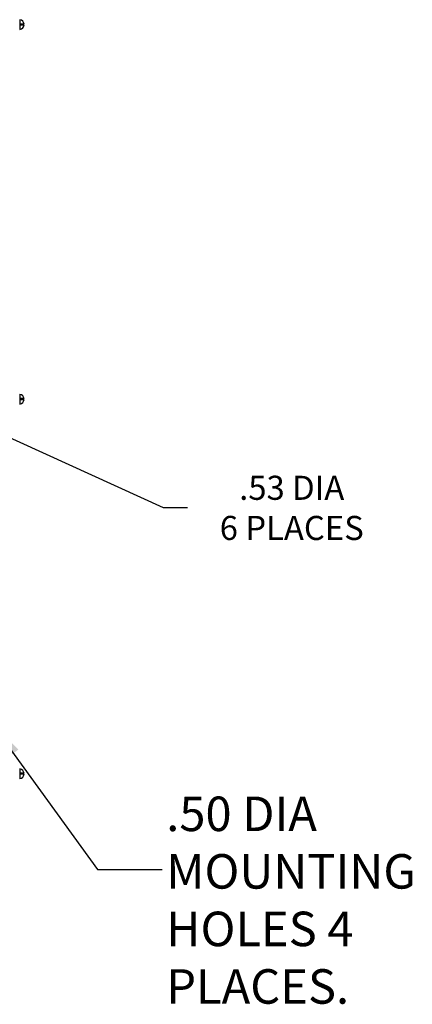
# Model space of a CAD drawing. Units: inches. Extents: x -28 to 114, y -44 to 50.
# Drawn here: x 8 to 22, y 4 to 40 of the extents above; entities that cross this region are included whole.
import ezdxf

# ---------------------------------------------------------------- set-up
doc = ezdxf.new("R2010")
doc.units = ezdxf.units.IN
doc.header["$LTSCALE"] = 0.25
doc.header["$MEASUREMENT"] = 0
doc.layers.add('DIM', color=3, linetype='Continuous')
doc.styles.add('MASTER', font='romans.shx', dxfattribs={"width": 0.8})
doc.dimstyles.new('ENGLISH', dxfattribs={"dimscale": 10.6666, "dimtxt": 0.125, "dimasz": 0.18, "dimexe": 0.18, "dimexo": 0.0625, "dimgap": 0.09, "dimtad": 0, "dimtih": 1, "dimtoh": 1, "dimzin": 0, "dimdsep": 46, "dimtxsty": 'Standard', "dimcen": 0.09, "dimadec": 0, "dimazin": 0, "dimtfac": 1, "dimtdec": 4, "dimtofl": 0, "dimtmove": 0, "dimatfit": 3, "dimfxl": 1, "dimtolj": 1, "dimtzin": 0, "dimarcsym": 0})

msp = doc.modelspace()

# ---------------------------------------------------------------- linework, layer by layer
for p, q in [((7.767, 40.307), (7.767, 40.145)), ((7.767, 40.145), (7.767, 39.942)), ((7.767, 40.145), (7.767, 39.942)), ((7.93, 40.145), (7.767, 40.145)), ((7.93, 40.145), (7.767, 40.145)), ((7.93, 40.105), (7.767, 40.105)), ((7.93, 40.105), (7.767, 40.105)), ((7.767, 26.307), (7.767, 26.145)), ((7.767, 26.145), (7.767, 25.942)), ((7.93, 26.145), (7.767, 26.145)), ((7.93, 26.105), (7.767, 26.105)), ((7.767, 12.307), (7.767, 12.145)), ((7.93, 12.145), (7.767, 12.145)), ((7.767, 12.145), (7.767, 11.942)), ((7.93, 12.105), (7.767, 12.105))]:
    msp.add_line(p, q)
for centre, start, end in [((7.747, 40.125), 6.2916, 82.9801), ((7.747, 40.125), 277.0199, 353.7084), ((7.747, 40.125), 277.0199, 353.7084), ((7.747, 26.125), 6.2916, 82.9801), ((7.747, 26.125), 277.0199, 353.7084), ((7.747, 12.125), 6.2916, 82.9801), ((7.747, 12.125), 277.0199, 353.7084)]:
    msp.add_arc(centre, 0.182, start, end)
at = {"layer": 'DIM'}
for p, q in [((13.136, 22.063), (0.298, 27.906)), ((14.036, 22.063), (13.136, 22.063))]:
    msp.add_line(p, q, dxfattribs=at)

# ---------------------------------------------------------------- texts
at = {"layer": 'DIM', "insert": (17.936, 22.063), "char_height": 0.9, "attachment_point": 5}
msp.add_mtext('\\A1;.53 DIA \\P6 PLACES', dxfattribs=at)
at = {"layer": 'DIM', "insert": (13.244, 7.403), "char_height": 1.28994, "attachment_point": 4, "style": 'MASTER'}
msp.add_mtext('\\A1;.50 DIA MOUNTING \\PHOLES 4 PLACES.', dxfattribs=at)

# ---------------------------------------------------------------- leaders
at = {"layer": 'DIM'}
msp.add_leader([(6.677, 14.056), (10.671, 8.554), (13.091, 8.554)], dimstyle='ENGLISH', override={"dimscale": 8, "dimcen": 17.851461}, dxfattribs=at)

doc.saveas('drawing.dxf')
